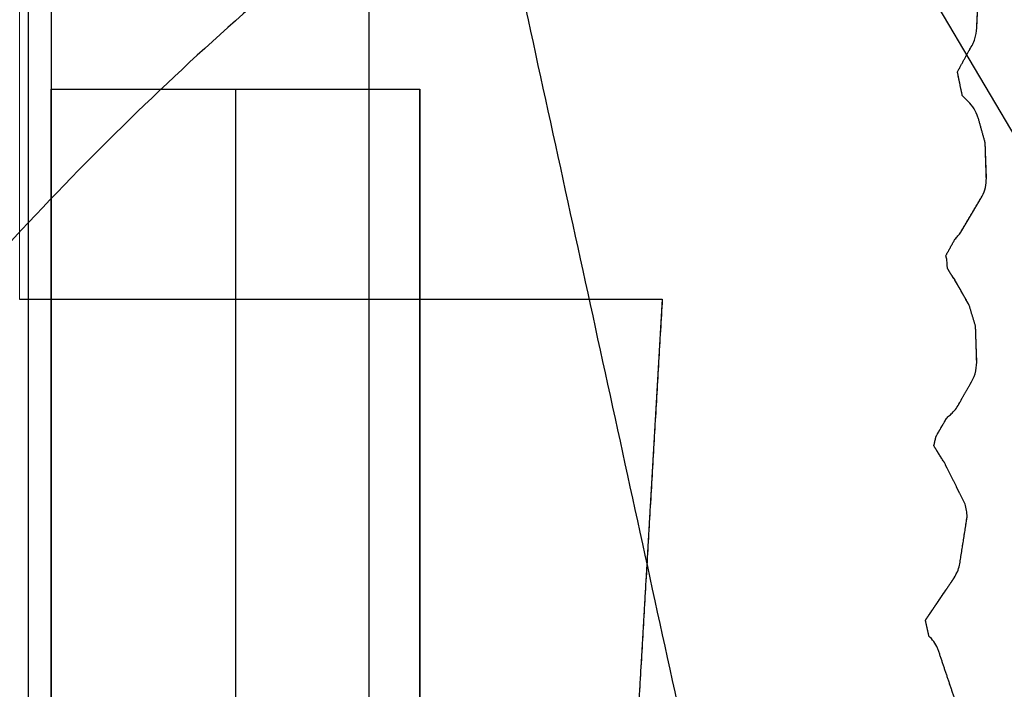
# Model space of a CAD drawing. Units: centimetres. Extents: x 78 to 1117, y -279 to 87.
# Drawn here: x 916 to 916, y -86 to -85 of the extents above; entities that cross this region are included whole.
import ezdxf

# ---------------------------------------------------------------- set-up
doc = ezdxf.new("R2010")
doc.units = ezdxf.units.CM
doc.layers.add('metallo', color=252, linetype='Continuous', true_color=0x696969)

msp = doc.modelspace()

# ---------------------------------------------------------------- linework, layer by layer
at = {"layer": 'metallo'}
for p, q in [((918.38569, -89.04139), (915.57209, -84.28368)), ((915.72889, -87.96082, 9.93874), (915.72889, -85.40717, 9.93874)), ((915.92889, -87.96082, 9.93874), (915.92889, -85.40717, 9.93874))]:
    msp.add_line(p, q, dxfattribs=at)
at = {"layer": 'metallo', "color": 18, "lineweight": 0, "true_color": 0x000000}
for p, q in [((916.23095, -85.37402, 8.92296), (916.23263, -85.34026, 8.92296)), ((916.22233, -85.48472, 8.92296), (916.23387, -85.46524, 8.92296)), ((916.21724, -85.50799, 8.92296), (916.21507, -85.50427, 8.92296)), ((916.2186, -85.50985, 8.92296), (916.21854, -85.50979, 8.92296)), ((916.22171, -85.57712, 8.92296), (916.22735, -85.56725, 8.92296)), ((916.22462, -85.63215, 8.92296), (916.21339, -85.60963, 8.92296)), ((916.22164, -85.66535, 8.92296), (916.22574, -85.6391, 8.92296)), ((916.21991, -85.7405, 8.92296), (916.20973, -85.71022, 8.92296))]:
    msp.add_line(p, q, dxfattribs=at)
for points in [[(915.71179, -84.30701), (915.71179, -84.30686), (915.71179, -85.52113), (916.06037, -85.52114), (916.02879, -86.06416), (916.02879, -86.06546)], [(916.2263, -85.41392), (916.22313, -85.41075), (916.22046, -85.39785), (916.22717, -85.38562)], [(916.23616, -85.45556), (916.23554, -85.43626), (916.23163, -85.42242)], [(916.21469, -85.4993), (916.2142, -85.4975), (916.2191, -85.48863)], [(916.23095, -85.55521), (916.23033, -85.53591), (916.22692, -85.5245), (916.21863, -85.50991)], [(916.21215, -85.60789), (916.20768, -85.60063), (916.20892, -85.5953), (916.2142, -85.58624)], [(916.20501, -85.70376), (916.20309, -85.69508), (916.21867, -85.67212)]]:
    msp.add_lwpolyline(points, dxfattribs=at)
at = {"layer": 'metallo'}
for points, degree in [([(915.71637, -59.18399, 241), (915.71637, -74.18399, 241), (915.71637, -89.18399, 241)], 2), ([(915.71637, -84.18399, 240.61818), (915.71637, -86.68399, 240.61818), (915.71637, -89.18399, 240.61818)], 2), ([(916.07403, -85.76482, 2.85), (915.90146, -84.97441, 5.88648), (915.72889, -84.18399, 8.92296)], 2), ([(915.90146, -88.37212, 5.88648), (915.90146, -86.67326, 5.88648), (915.90146, -84.97441, 5.88648)], 2), ([(915.72889, -85.06119, 8.92296), (915.72889, -85.23418, 8.92296), (915.72889, -85.40717, 8.92296)], 2), ([(916.23095, -85.37402, 8.92296), (916.23179, -85.35714, 8.92296), (916.23263, -85.34026, 8.92296)], 2), ([(916.23095, -85.37402, 240.61818), (916.23179, -85.35714, 240.61818), (916.23263, -85.34026, 240.61818)], 2), ([(916.23095, -85.37402, 124.77057), (916.23179, -85.35714, 124.77057), (916.23263, -85.34026, 124.77057)], 2), ([(916.22996, -85.37998, 8.92296), (916.23052, -85.37799, 8.92296), (916.23089, -85.37601, 8.92296), (916.23095, -85.37402, 8.92296)], 3), ([(916.22996, -85.37998, 240.61818), (916.23052, -85.37799, 240.61818), (916.23089, -85.37601, 240.61818), (916.23095, -85.37402, 240.61818)], 3), ([(916.22996, -85.37998, 124.77057), (916.23052, -85.37799, 124.77057), (916.23089, -85.37601, 124.77057), (916.23095, -85.37402, 124.77057)], 3), ([(916.23095, -85.37402, 8.92296), (916.23095, -85.37402, 124.77057), (916.23095, -85.37402, 240.61818)], 2), ([(916.23064, -85.377, 8.92296), (916.23064, -85.377, 124.77057), (916.23064, -85.377, 240.61818)], 2), ([(916.22717, -85.38562, 8.92296), (916.22835, -85.38389, 8.92296), (916.22928, -85.38202, 8.92296), (916.22996, -85.37998, 8.92296)], 3), ([(916.22717, -85.38562, 240.61818), (916.22835, -85.38389, 240.61818), (916.22928, -85.38202, 240.61818), (916.22996, -85.37998, 240.61818)], 3), ([(916.22717, -85.38562, 124.77057), (916.22835, -85.38389, 124.77057), (916.22928, -85.38202, 124.77057), (916.22996, -85.37998, 124.77057)], 3), ([(916.22875, -85.38292, 8.92296), (916.22875, -85.38292, 124.77057), (916.22875, -85.38292, 240.61818)], 2), ([(916.22996, -85.37998, 8.92296), (916.22996, -85.37998, 124.77057), (916.22996, -85.37998, 240.61818)], 2), ([(916.22046, -85.39785, 8.92296), (916.22382, -85.39174, 8.92296), (916.22717, -85.38562, 8.92296)], 2), ([(916.22046, -85.39785, 240.61818), (916.22382, -85.39174, 240.61818), (916.22717, -85.38562, 240.61818)], 2), ([(916.22046, -85.39785, 124.77057), (916.22382, -85.39174, 124.77057), (916.22717, -85.38562, 124.77057)], 2), ([(916.22717, -85.38562, 8.92296), (916.22717, -85.38562, 124.77057), (916.22717, -85.38562, 240.61818)], 2), ([(916.22382, -85.39174, 8.92296), (916.22382, -85.39174, 124.77057), (916.22382, -85.39174, 240.61818)], 2), ([(916.22313, -85.41075, 8.92296), (916.2218, -85.4043, 8.92296), (916.22046, -85.39785, 8.92296)], 2), ([(916.22046, -85.39785, 8.92296), (916.22046, -85.39785, 124.77057), (916.22046, -85.39785, 240.61818)], 2), ([(916.22313, -85.41075, 240.61818), (916.2218, -85.4043, 240.61818), (916.22046, -85.39785, 240.61818)], 2), ([(916.22313, -85.41075, 124.77057), (916.2218, -85.4043, 124.77057), (916.22046, -85.39785, 124.77057)], 2), ([(916.2218, -85.4043, 8.92296), (916.2218, -85.4043, 124.77057), (916.2218, -85.4043, 240.61818)], 2), ([(915.72889, -85.40717, 10.95447), (915.72889, -86.68399, 10.95447), (915.72889, -87.96082, 10.95447)], 2), ([(915.72889, -85.40717, 8.92296), (915.72889, -85.40717, 9.93872), (915.72889, -85.40717, 10.95447)], 2), ([(915.72889, -85.40717, 10.95447), (915.82889, -85.40717, 10.95447), (915.92889, -85.40717, 10.95447)], 2), ([(915.72889, -85.40717, 8.92296), (915.82889, -85.40717, 8.92296), (915.92889, -85.40717, 8.92296)], 2), ([(915.72889, -87.96082, 8.92296), (915.72889, -86.68399, 8.92296), (915.72889, -85.40717, 8.92296)], 2), ([(915.72889, -85.40717, 9.93874), (915.82889, -85.40717, 9.93874), (915.92889, -85.40717, 9.93874)], 2), ([(915.82889, -85.40717, 10.95447), (915.82889, -86.68399, 10.95447), (915.82889, -87.96082, 10.95447)], 2), ([(915.82889, -85.40717, 8.923), (915.82889, -85.40717, 9.93874), (915.82889, -85.40717, 10.95447)], 2), ([(915.92889, -87.96082, 8.92296), (915.92889, -86.68399, 8.92296), (915.92889, -85.40717, 8.92296)], 2), ([(915.92889, -85.40717, 10.95447), (915.92889, -86.68399, 10.95447), (915.92889, -87.96082, 10.95447)], 2), ([(915.92889, -85.40717, 8.92296), (915.92889, -85.40717, 9.93872), (915.92889, -85.40717, 10.95447)], 2), ([(916.2263, -85.41392, 8.92296), (916.22472, -85.41234, 8.92296), (916.22313, -85.41075, 8.92296)], 2), ([(916.22313, -85.41075, 8.92296), (916.22313, -85.41075, 124.77057), (916.22313, -85.41075, 240.61818)], 2), ([(916.2263, -85.41392, 240.61818), (916.22472, -85.41234, 240.61818), (916.22313, -85.41075, 240.61818)], 2), ([(916.2263, -85.41392, 124.77057), (916.22472, -85.41234, 124.77057), (916.22313, -85.41075, 124.77057)], 2), ([(916.22472, -85.41234, 8.92296), (916.22472, -85.41234, 124.77057), (916.22472, -85.41234, 240.61818)], 2), ([(916.23163, -85.42242, 8.92296), (916.23058, -85.41926, 8.92296), (916.22872, -85.41628, 8.92296), (916.2263, -85.41392, 8.92296)], 3), ([(916.2263, -85.41392, 8.92296), (916.2263, -85.41392, 124.77057), (916.2263, -85.41392, 240.61818)], 2), ([(916.23163, -85.42242, 240.61818), (916.23058, -85.41926, 240.61818), (916.22872, -85.41628, 240.61818), (916.2263, -85.41392, 240.61818)], 3), ([(916.23163, -85.42242, 124.77057), (916.23058, -85.41926, 124.77057), (916.22872, -85.41628, 124.77057), (916.2263, -85.41392, 124.77057)], 3), ([(916.22948, -85.41787, 8.92296), (916.22948, -85.41787, 124.77057), (916.22948, -85.41787, 240.61818)], 2), ([(916.23554, -85.43626, 8.92296), (916.23359, -85.42934, 8.92296), (916.23163, -85.42242, 8.92296)], 2), ([(916.23163, -85.42242, 8.92296), (916.23163, -85.42242, 124.77057), (916.23163, -85.42242, 240.61818)], 2), ([(916.23554, -85.43626, 240.61818), (916.23359, -85.42934, 240.61818), (916.23163, -85.42242, 240.61818)], 2), ([(916.23554, -85.43626, 124.77057), (916.23359, -85.42934, 124.77057), (916.23163, -85.42242, 124.77057)], 2), ([(916.23359, -85.42934, 8.92296), (916.23359, -85.42934, 124.77057), (916.23359, -85.42934, 240.61818)], 2), ([(916.23616, -85.45556, 8.92296), (916.23585, -85.44591, 8.92296), (916.23554, -85.43626, 8.92296)], 2), ([(916.23554, -85.43626, 8.92296), (916.23554, -85.43626, 124.77057), (916.23554, -85.43626, 240.61818)], 2), ([(916.23616, -85.45556, 240.61818), (916.23585, -85.44591, 240.61818), (916.23554, -85.43626, 240.61818)], 2), ([(916.23616, -85.45556, 124.77057), (916.23585, -85.44591, 124.77057), (916.23554, -85.43626, 124.77057)], 2), ([(916.23585, -85.44591, 8.92296), (916.23585, -85.44591, 124.77057), (916.23585, -85.44591, 240.61818)], 2), ([(916.23387, -85.46524, 8.92296), (916.23548, -85.46226, 8.92296), (916.23616, -85.45891, 8.92296), (916.23616, -85.45556, 8.92296)], 3), ([(916.23387, -85.46524, 240.61818), (916.23548, -85.46226, 240.61818), (916.23616, -85.45891, 240.61818), (916.23616, -85.45556, 240.61818)], 3), ([(916.23387, -85.46524, 124.77057), (916.23548, -85.46226, 124.77057), (916.23616, -85.45891, 124.77057), (916.23616, -85.45556, 124.77057)], 3), ([(916.23616, -85.45556, 8.92296), (916.23616, -85.45556, 124.77057), (916.23616, -85.45556, 240.61818)], 2), ([(916.23562, -85.46054, 8.92296), (916.23562, -85.46054, 124.77057), (916.23562, -85.46054, 240.61818)], 2), ([(916.22233, -85.48472, 8.92296), (916.2281, -85.47498, 8.92296), (916.23387, -85.46524, 8.92296)], 2), ([(916.22233, -85.48472, 240.61818), (916.2281, -85.47498, 240.61818), (916.23387, -85.46524, 240.61818)], 2), ([(916.22233, -85.48472, 124.77057), (916.2281, -85.47498, 124.77057), (916.23387, -85.46524, 124.77057)], 2), ([(916.23387, -85.46524, 8.92296), (916.23387, -85.46524, 124.77057), (916.23387, -85.46524, 240.61818)], 2), ([(916.2281, -85.47498, 8.92296), (916.2281, -85.47498, 124.77057), (916.2281, -85.47498, 240.61818)], 2), ([(916.22078, -85.48677, 8.92296), (916.22133, -85.48609, 8.92296), (916.22183, -85.48546, 8.92296), (916.22233, -85.48472, 8.92296)], 3), ([(916.22078, -85.48677, 240.61818), (916.22133, -85.48609, 240.61818), (916.22183, -85.48546, 240.61818), (916.22233, -85.48472, 240.61818)], 3), ([(916.22078, -85.48677, 124.77057), (916.22133, -85.48609, 124.77057), (916.22183, -85.48546, 124.77057), (916.22233, -85.48472, 124.77057)], 3), ([(916.22157, -85.48577, 8.92296), (916.22157, -85.48577, 124.77057), (916.22157, -85.48577, 240.61818)], 2), ([(916.22233, -85.48472, 8.92296), (916.22233, -85.48472, 124.77057), (916.22233, -85.48472, 240.61818)], 2), ([(916.2142, -85.4975, 8.92296), (916.21665, -85.49307, 8.92296), (916.2191, -85.48863, 8.92296)], 2), ([(916.2142, -85.4975, 240.61818), (916.21665, -85.49307, 240.61818), (916.2191, -85.48863, 240.61818)], 2), ([(916.2142, -85.4975, 124.77057), (916.21665, -85.49307, 124.77057), (916.2191, -85.48863, 124.77057)], 2), ([(916.2191, -85.48863, 8.92296), (916.21972, -85.48801, 8.92296), (916.22022, -85.48739, 8.92296), (916.22078, -85.48677, 8.92296)], 3), ([(916.2191, -85.48863, 240.61818), (916.21972, -85.48801, 240.61818), (916.22022, -85.48739, 240.61818), (916.22078, -85.48677, 240.61818)], 3), ([(916.2191, -85.48863, 124.77057), (916.21972, -85.48801, 124.77057), (916.22022, -85.48739, 124.77057), (916.22078, -85.48677, 124.77057)], 3), ([(916.2191, -85.48863, 8.92296), (916.2191, -85.48863, 124.77057), (916.2191, -85.48863, 240.61818)], 2), ([(916.21996, -85.4877, 8.92296), (916.21996, -85.4877, 124.77057), (916.21996, -85.4877, 240.61818)], 2), ([(916.22078, -85.48677, 8.92296), (916.22078, -85.48677, 124.77057), (916.22078, -85.48677, 240.61818)], 2), ([(916.21665, -85.49307, 8.92296), (916.21665, -85.49307, 124.77057), (916.21665, -85.49307, 240.61818)], 2), ([(916.21469, -85.4993, 8.92296), (916.21445, -85.4984, 8.92296), (916.2142, -85.4975, 8.92296)], 2), ([(916.2142, -85.4975, 8.92296), (916.2142, -85.4975, 124.77057), (916.2142, -85.4975, 240.61818)], 2), ([(916.21469, -85.4993, 240.61818), (916.21445, -85.4984, 240.61818), (916.2142, -85.4975, 240.61818)], 2), ([(916.21469, -85.4993, 124.77057), (916.21445, -85.4984, 124.77057), (916.2142, -85.4975, 124.77057)], 2), ([(916.21445, -85.4984, 8.92296), (916.21445, -85.4984, 124.77057), (916.21445, -85.4984, 240.61818)], 2), ([(916.21507, -85.50427, 8.92296), (916.21494, -85.50216, 8.92296), (916.21488, -85.50005, 8.92296), (916.21469, -85.4993, 8.92296)], 3), ([(916.21469, -85.4993, 8.92296), (916.21469, -85.4993, 124.77057), (916.21469, -85.4993, 240.61818)], 2), ([(916.21507, -85.50427, 240.61818), (916.21494, -85.50216, 240.61818), (916.21488, -85.50005, 240.61818), (916.21469, -85.4993, 240.61818)], 3), ([(916.21507, -85.50427, 124.77057), (916.21494, -85.50216, 124.77057), (916.21488, -85.50005, 124.77057), (916.21469, -85.4993, 124.77057)], 3), ([(916.2149, -85.50127, 8.92296), (916.2149, -85.50127, 124.77057), (916.2149, -85.50127, 240.61818)], 2), ([(916.21724, -85.50799, 8.92296), (916.21615, -85.50613, 8.92296), (916.21507, -85.50427, 8.92296)], 2), ([(916.21507, -85.50427, 8.92296), (916.21507, -85.50427, 124.77057), (916.21507, -85.50427, 240.61818)], 2), ([(916.21724, -85.50799, 240.61818), (916.21615, -85.50613, 240.61818), (916.21507, -85.50427, 240.61818)], 2), ([(916.21724, -85.50799, 124.77057), (916.21615, -85.50613, 124.77057), (916.21507, -85.50427, 124.77057)], 2), ([(916.21615, -85.50613, 8.92296), (916.21615, -85.50613, 124.77057), (916.21615, -85.50613, 240.61818)], 2), ([(916.21724, -85.50799, 8.92296), (916.21724, -85.50799, 124.77057), (916.21724, -85.50799, 240.61818)], 2), ([(916.21854, -85.50979, 8.92296), (916.21806, -85.5091, 8.92296), (916.21765, -85.50852, 8.92296), (916.21724, -85.50799, 8.92296)], 3), ([(916.21854, -85.50979, 240.61818), (916.21806, -85.5091, 240.61818), (916.21765, -85.50852, 240.61818), (916.21724, -85.50799, 240.61818)], 3), ([(916.21863, -85.50991, 124.77057), (916.21811, -85.50917, 124.77057), (916.21767, -85.50855, 124.77057), (916.21724, -85.50799, 124.77057)], 3), ([(916.2179, -85.50888, 8.92296), (916.2179, -85.50888, 124.77057), (916.2179, -85.50888, 240.61818)], 2), ([(916.2186, -85.50985, 8.92296), (916.21857, -85.50982, 8.92296), (916.21854, -85.50979, 8.92296)], 2), ([(916.21854, -85.50979, 8.92296), (916.21854, -85.50979, 124.77057), (916.21854, -85.50979, 240.61818)], 2), ([(916.2186, -85.50985, 240.61818), (916.21857, -85.50982, 240.61818), (916.21854, -85.50979, 240.61818)], 2), ([(916.2186, -85.50985, 124.77057), (916.21857, -85.50982, 124.77057), (916.21854, -85.50979, 124.77057)], 2), ([(916.21857, -85.50982, 8.92296), (916.21857, -85.50982, 124.77057), (916.21857, -85.50982, 240.61818)], 2), ([(916.2186, -85.50985, 8.92296), (916.2186, -85.50985, 124.77057), (916.2186, -85.50985, 240.61818)], 2), ([(916.21863, -85.50991, 8.92296), (916.21863, -85.50989, 8.92296), (916.21862, -85.50987, 8.92296), (916.2186, -85.50985, 8.92296)], 3), ([(916.21863, -85.50991, 240.61818), (916.21863, -85.50989, 240.61818), (916.21862, -85.50987, 240.61818), (916.2186, -85.50985, 240.61818)], 3), ([(916.21873, -85.51004, 124.77057), (916.21867, -85.50998, 124.77057), (916.21867, -85.50991, 124.77057), (916.2186, -85.50985, 124.77057)], 3), ([(916.21863, -85.50991, 8.92296), (916.21863, -85.50991, 124.77057), (916.21863, -85.50991, 240.61818)], 2), ([(916.21873, -85.51004, 8.92296), (916.21868, -85.50998, 8.92296), (916.21863, -85.50991, 8.92296)], 2), ([(916.21873, -85.51004, 240.61818), (916.21868, -85.50998, 240.61818), (916.21863, -85.50991, 240.61818)], 2), ([(916.22692, -85.5245, 124.77057), (916.22278, -85.5172, 124.77057), (916.21863, -85.50991, 124.77057)], 2), ([(916.21867, -85.50994, 8.92296), (916.21867, -85.50994, 124.77057), (916.21867, -85.50994, 240.61818)], 2), ([(916.22692, -85.5245, 8.92296), (916.22282, -85.51727, 8.92296), (916.21873, -85.51004, 8.92296)], 2), ([(916.22692, -85.5245, 240.61818), (916.22282, -85.51727, 240.61818), (916.21873, -85.51004, 240.61818)], 2), ([(916.22278, -85.5172, 8.92296), (916.22278, -85.5172, 124.77057), (916.22278, -85.5172, 240.61818)], 2), ([(915.71179, -85.52113, 8.92296), (915.88608, -85.52113, 8.92296), (916.06037, -85.52114, 8.92296)], 2), ([(915.71179, -85.52113, 240.61818), (915.88608, -85.52113, 240.61818), (916.06037, -85.52114, 240.61818)], 2), ([(915.71179, -85.52113, 124.77057), (915.88608, -85.52113, 124.77057), (916.06037, -85.52114, 124.77057)], 2), ([(915.88608, -85.52113, 8.92296), (915.88608, -85.52113, 124.77057), (915.88608, -85.52113, 240.61818)], 2), ([(916.06037, -85.52114, 8.92296), (916.04458, -85.79265, 8.92296), (916.02879, -86.06416, 8.92296)], 2), ([(916.06037, -85.52114, 240.61818), (916.04458, -85.79265, 240.61818), (916.02879, -86.06416, 240.61818)], 2), ([(916.06037, -85.52114, 124.77057), (916.04458, -85.79265, 124.77057), (916.02879, -86.06416, 124.77057)], 2), ([(916.06037, -85.52114, 8.92296), (916.06037, -85.52114, 124.77057), (916.06037, -85.52114, 240.61818)], 2), ([(916.23033, -85.53591, 8.92296), (916.22862, -85.5302, 8.92296), (916.22692, -85.5245, 8.92296)], 2), ([(916.22692, -85.5245, 8.92296), (916.22692, -85.5245, 124.77057), (916.22692, -85.5245, 240.61818)], 2), ([(916.23033, -85.53591, 240.61818), (916.22862, -85.5302, 240.61818), (916.22692, -85.5245, 240.61818)], 2), ([(916.23033, -85.53591, 124.77057), (916.22862, -85.5302, 124.77057), (916.22692, -85.5245, 124.77057)], 2), ([(916.22862, -85.5302, 8.92296), (916.22862, -85.5302, 124.77057), (916.22862, -85.5302, 240.61818)], 2), ([(916.23095, -85.55521, 8.92296), (916.23064, -85.54556, 8.92296), (916.23033, -85.53591, 8.92296)], 2), ([(916.23033, -85.53591, 8.92296), (916.23033, -85.53591, 124.77057), (916.23033, -85.53591, 240.61818)], 2), ([(916.23095, -85.55521, 240.61818), (916.23064, -85.54556, 240.61818), (916.23033, -85.53591, 240.61818)], 2), ([(916.23095, -85.55521, 124.77057), (916.23064, -85.54556, 124.77057), (916.23033, -85.53591, 124.77057)], 2), ([(916.23064, -85.54556, 8.92296), (916.23064, -85.54556, 124.77057), (916.23064, -85.54556, 240.61818)], 2), ([(916.22735, -85.56725, 8.92296), (916.22971, -85.56371, 8.92296), (916.23095, -85.55949, 8.92296), (916.23095, -85.55521, 8.92296)], 3), ([(916.22735, -85.56725, 240.61818), (916.22971, -85.56371, 240.61818), (916.23095, -85.55949, 240.61818), (916.23095, -85.55521, 240.61818)], 3), ([(916.22735, -85.56725, 124.77057), (916.22971, -85.56371, 124.77057), (916.23095, -85.55949, 124.77057), (916.23095, -85.55521, 124.77057)], 3), ([(916.23095, -85.55521, 8.92296), (916.23095, -85.55521, 124.77057), (916.23095, -85.55521, 240.61818)], 2), ([(916.23004, -85.56151, 8.92296), (916.23004, -85.56151, 124.77057), (916.23004, -85.56151, 240.61818)], 2), ([(916.22171, -85.57712, 8.92296), (916.22453, -85.57218, 8.92296), (916.22735, -85.56725, 8.92296)], 2), ([(916.22171, -85.57712, 240.61818), (916.22453, -85.57218, 240.61818), (916.22735, -85.56725, 240.61818)], 2), ([(916.22171, -85.57712, 124.77057), (916.22453, -85.57218, 124.77057), (916.22735, -85.56725, 124.77057)], 2), ([(916.22735, -85.56725, 8.92296), (916.22735, -85.56725, 124.77057), (916.22735, -85.56725, 240.61818)], 2), ([(916.21755, -85.58289, 8.92296), (916.21929, -85.58121, 8.92296), (916.22065, -85.57929, 8.92296), (916.22171, -85.57712, 8.92296)], 3), ([(916.21755, -85.58289, 240.61818), (916.21929, -85.58121, 240.61818), (916.22065, -85.57929, 240.61818), (916.22171, -85.57712, 240.61818)], 3), ([(916.21755, -85.58289, 124.77057), (916.21929, -85.58121, 124.77057), (916.22065, -85.57929, 124.77057), (916.22171, -85.57712, 124.77057)], 3), ([(916.22171, -85.57712, 8.92296), (916.22171, -85.57712, 124.77057), (916.22171, -85.57712, 240.61818)], 2), ([(916.22453, -85.57218, 8.92296), (916.22453, -85.57218, 124.77057), (916.22453, -85.57218, 240.61818)], 2), ([(916.21988, -85.58019, 8.92296), (916.21988, -85.58019, 124.77057), (916.21988, -85.58019, 240.61818)], 2), ([(916.20892, -85.5953, 8.92296), (916.21156, -85.59077, 8.92296), (916.2142, -85.58624, 8.92296)], 2), ([(916.20892, -85.5953, 240.61818), (916.21156, -85.59077, 240.61818), (916.2142, -85.58624, 240.61818)], 2), ([(916.20892, -85.5953, 124.77057), (916.21156, -85.59077, 124.77057), (916.2142, -85.58624, 124.77057)], 2), ([(916.2142, -85.58624, 8.92296), (916.21476, -85.58568, 8.92296), (916.21519, -85.58512, 8.92296), (916.21569, -85.5845, 8.92296)], 3), ([(916.2142, -85.58624, 240.61818), (916.21476, -85.58568, 240.61818), (916.21519, -85.58512, 240.61818), (916.21569, -85.5845, 240.61818)], 3), ([(916.2142, -85.58624, 124.77057), (916.21476, -85.58568, 124.77057), (916.21519, -85.58512, 124.77057), (916.21569, -85.5845, 124.77057)], 3), ([(916.2142, -85.58624, 8.92296), (916.2142, -85.58624, 124.77057), (916.2142, -85.58624, 240.61818)], 2), ([(916.21497, -85.58539, 8.92296), (916.21497, -85.58539, 124.77057), (916.21497, -85.58539, 240.61818)], 2), ([(916.21569, -85.5845, 8.92296), (916.21637, -85.584, 8.92296), (916.21705, -85.58351, 8.92296), (916.21755, -85.58289, 8.92296)], 3), ([(916.21569, -85.5845, 240.61818), (916.21637, -85.584, 240.61818), (916.21705, -85.58351, 240.61818), (916.21755, -85.58289, 240.61818)], 3), ([(916.21569, -85.5845, 124.77057), (916.21637, -85.584, 124.77057), (916.21705, -85.58351, 124.77057), (916.21755, -85.58289, 124.77057)], 3), ([(916.21569, -85.5845, 8.92296), (916.21569, -85.5845, 124.77057), (916.21569, -85.5845, 240.61818)], 2), ([(916.21669, -85.58374, 8.92296), (916.21669, -85.58374, 124.77057), (916.21669, -85.58374, 240.61818)], 2), ([(916.21755, -85.58289, 8.92296), (916.21755, -85.58289, 124.77057), (916.21755, -85.58289, 240.61818)], 2), ([(916.21156, -85.59077, 8.92296), (916.21156, -85.59077, 124.77057), (916.21156, -85.59077, 240.61818)], 2), ([(916.20768, -85.60063, 8.92296), (916.2083, -85.59796, 8.92296), (916.20892, -85.5953, 8.92296)], 2), ([(916.20768, -85.60063, 240.61818), (916.2083, -85.59796, 240.61818), (916.20892, -85.5953, 240.61818)], 2), ([(916.20768, -85.60063, 124.77057), (916.2083, -85.59796, 124.77057), (916.20892, -85.5953, 124.77057)], 2), ([(916.2083, -85.59796, 8.92296), (916.2083, -85.59796, 124.77057), (916.2083, -85.59796, 240.61818)], 2), ([(916.20892, -85.5953, 8.92296), (916.20892, -85.5953, 124.77057), (916.20892, -85.5953, 240.61818)], 2), ([(916.21215, -85.60789, 8.92296), (916.20992, -85.60426, 8.92296), (916.20768, -85.60063, 8.92296)], 2), ([(916.20768, -85.60063, 8.92296), (916.20768, -85.60063, 124.77057), (916.20768, -85.60063, 240.61818)], 2), ([(916.21215, -85.60789, 240.61818), (916.20992, -85.60426, 240.61818), (916.20768, -85.60063, 240.61818)], 2), ([(916.21215, -85.60789, 124.77057), (916.20992, -85.60426, 124.77057), (916.20768, -85.60063, 124.77057)], 2), ([(916.20992, -85.60426, 8.92296), (916.20992, -85.60426, 124.77057), (916.20992, -85.60426, 240.61818)], 2), ([(916.21333, -85.60957, 8.92296), (916.21296, -85.60895, 8.92296), (916.21252, -85.60839, 8.92296), (916.21215, -85.60789, 8.92296)], 3), ([(916.21215, -85.60789, 8.92296), (916.21215, -85.60789, 124.77057), (916.21215, -85.60789, 240.61818)], 2), ([(916.21333, -85.60957, 240.61818), (916.21296, -85.60895, 240.61818), (916.21252, -85.60839, 240.61818), (916.21215, -85.60789, 240.61818)], 3), ([(916.21333, -85.60957, 124.77057), (916.21296, -85.60895, 124.77057), (916.21252, -85.60839, 124.77057), (916.21215, -85.60789, 124.77057)], 3), ([(916.21274, -85.60868, 8.92296), (916.21274, -85.60868, 124.77057), (916.21274, -85.60868, 240.61818)], 2), ([(916.21339, -85.60963, 8.92296), (916.21339, -85.60963, 8.92296), (916.21339, -85.60957, 8.92296), (916.21333, -85.60957, 8.92296)], 3), ([(916.21333, -85.60957, 8.92296), (916.21333, -85.60957, 124.77057), (916.21333, -85.60957, 240.61818)], 2), ([(916.21339, -85.60963, 240.61818), (916.21339, -85.60963, 240.61818), (916.21339, -85.60957, 240.61818), (916.21333, -85.60957, 240.61818)], 3), ([(916.21339, -85.60963, 124.77057), (916.21339, -85.60963, 124.77057), (916.21339, -85.60957, 124.77057), (916.21333, -85.60957, 124.77057)], 3), ([(916.21338, -85.6096, 8.92296), (916.21338, -85.6096, 124.77057), (916.21338, -85.6096, 240.61818)], 2), ([(916.22462, -85.63215, 8.92296), (916.21901, -85.62089, 8.92296), (916.21339, -85.60963, 8.92296)], 2), ([(916.21339, -85.60963, 8.92296), (916.21339, -85.60963, 124.77057), (916.21339, -85.60963, 240.61818)], 2), ([(916.22462, -85.63215, 240.61818), (916.21901, -85.62089, 240.61818), (916.21339, -85.60963, 240.61818)], 2), ([(916.22462, -85.63215, 124.77057), (916.21901, -85.62089, 124.77057), (916.21339, -85.60963, 124.77057)], 2), ([(916.21901, -85.62089, 8.92296), (916.21901, -85.62089, 124.77057), (916.21901, -85.62089, 240.61818)], 2), ([(916.22574, -85.6391, 8.92296), (916.22574, -85.63675, 8.92296), (916.2253, -85.63439, 8.92296), (916.22462, -85.63215, 8.92296)], 3), ([(916.22462, -85.63215, 8.92296), (916.22462, -85.63215, 124.77057), (916.22462, -85.63215, 240.61818)], 2), ([(916.22574, -85.6391, 240.61818), (916.22574, -85.63675, 240.61818), (916.2253, -85.63439, 240.61818), (916.22462, -85.63215, 240.61818)], 3), ([(916.22574, -85.6391, 124.77057), (916.22574, -85.63675, 124.77057), (916.2253, -85.63439, 124.77057), (916.22462, -85.63215, 124.77057)], 3), ([(916.22544, -85.63558, 8.92296), (916.22544, -85.63558, 124.77057), (916.22544, -85.63558, 240.61818)], 2), ([(916.22164, -85.66535, 8.92296), (916.22369, -85.65223, 8.92296), (916.22574, -85.6391, 8.92296)], 2), ([(916.22164, -85.66535, 240.61818), (916.22369, -85.65223, 240.61818), (916.22574, -85.6391, 240.61818)], 2), ([(916.22164, -85.66535, 124.77057), (916.22369, -85.65223, 124.77057), (916.22574, -85.6391, 124.77057)], 2), ([(916.22574, -85.6391, 8.92296), (916.22574, -85.6391, 124.77057), (916.22574, -85.6391, 240.61818)], 2), ([(916.22369, -85.65223, 8.92296), (916.22369, -85.65223, 124.77057), (916.22369, -85.65223, 240.61818)], 2), ([(916.21867, -85.67212, 8.92296), (916.22003, -85.67001, 8.92296), (916.22102, -85.66771, 8.92296), (916.22164, -85.66535, 8.92296)], 3), ([(916.21867, -85.67212, 240.61818), (916.22003, -85.67001, 240.61818), (916.22102, -85.66771, 240.61818), (916.22164, -85.66535, 240.61818)], 3), ([(916.21867, -85.67212, 124.77057), (916.22003, -85.67001, 124.77057), (916.22102, -85.66771, 124.77057), (916.22164, -85.66535, 124.77057)], 3), ([(916.22164, -85.66535, 8.92296), (916.22164, -85.66535, 124.77057), (916.22164, -85.66535, 240.61818)], 2), ([(916.20309, -85.69508, 8.92296), (916.21088, -85.6836, 8.92296), (916.21867, -85.67212, 8.92296)], 2), ([(916.20309, -85.69508, 240.61818), (916.21088, -85.6836, 240.61818), (916.21867, -85.67212, 240.61818)], 2), ([(916.20309, -85.69508, 124.77057), (916.21088, -85.6836, 124.77057), (916.21867, -85.67212, 124.77057)], 2), ([(916.21867, -85.67212, 8.92296), (916.21867, -85.67212, 124.77057), (916.21867, -85.67212, 240.61818)], 2), ([(916.22043, -85.66883, 8.92296), (916.22043, -85.66883, 124.77057), (916.22043, -85.66883, 240.61818)], 2), ([(916.21088, -85.6836, 8.92296), (916.21088, -85.6836, 124.77057), (916.21088, -85.6836, 240.61818)], 2), ([(916.20501, -85.70376, 8.92296), (916.20405, -85.69942, 8.92296), (916.20309, -85.69508, 8.92296)], 2), ([(916.20309, -85.69508, 8.92296), (916.20309, -85.69508, 124.77057), (916.20309, -85.69508, 240.61818)], 2), ([(916.20501, -85.70376, 240.61818), (916.20405, -85.69942, 240.61818), (916.20309, -85.69508, 240.61818)], 2), ([(916.20501, -85.70376, 124.77057), (916.20405, -85.69942, 124.77057), (916.20309, -85.69508, 124.77057)], 2), ([(916.20405, -85.69942, 8.92296), (916.20405, -85.69942, 124.77057), (916.20405, -85.69942, 240.61818)], 2), ([(916.20762, -85.70668, 8.92296), (916.20688, -85.70556, 8.92296), (916.20594, -85.70463, 8.92296), (916.20501, -85.70376, 8.92296)], 3), ([(916.20501, -85.70376, 8.92296), (916.20501, -85.70376, 124.77057), (916.20501, -85.70376, 240.61818)], 2), ([(916.20762, -85.70668, 240.61818), (916.20688, -85.70556, 240.61818), (916.20594, -85.70463, 240.61818), (916.20501, -85.70376, 240.61818)], 3), ([(916.20762, -85.70668, 124.77057), (916.20688, -85.70556, 124.77057), (916.20594, -85.70463, 124.77057), (916.20501, -85.70376, 124.77057)], 3), ([(916.20639, -85.70513, 8.92296), (916.20639, -85.70513, 124.77057), (916.20639, -85.70513, 240.61818)], 2), ([(916.20973, -85.71022, 8.92296), (916.20917, -85.70904, 8.92296), (916.20843, -85.7078, 8.92296), (916.20762, -85.70668, 8.92296)], 3), ([(916.20762, -85.70668, 8.92296), (916.20762, -85.70668, 124.77057), (916.20762, -85.70668, 240.61818)], 2), ([(916.20973, -85.71022, 240.61818), (916.20917, -85.70904, 240.61818), (916.20843, -85.7078, 240.61818), (916.20762, -85.70668, 240.61818)], 3), ([(916.20973, -85.71022, 124.77057), (916.20917, -85.70904, 124.77057), (916.20843, -85.7078, 124.77057), (916.20762, -85.70668, 124.77057)], 3), ([(916.20877, -85.70842, 8.92296), (916.20877, -85.70842, 124.77057), (916.20877, -85.70842, 240.61818)], 2), ([(916.21991, -85.7405, 8.92296), (916.21482, -85.72536, 8.92296), (916.20973, -85.71022, 8.92296)], 2), ([(916.20973, -85.71022, 8.92296), (916.20973, -85.71022, 124.77057), (916.20973, -85.71022, 240.61818)], 2), ([(916.21991, -85.7405, 240.61818), (916.21482, -85.72536, 240.61818), (916.20973, -85.71022, 240.61818)], 2), ([(916.21991, -85.7405, 124.77057), (916.21482, -85.72536, 124.77057), (916.20973, -85.71022, 124.77057)], 2), ([(916.21482, -85.72536, 8.92296), (916.21482, -85.72536, 124.77057), (916.21482, -85.72536, 240.61818)], 2)]:
    msp.add_open_spline(points, degree=degree, dxfattribs=at)
for points, knots in [([(916.97889, -83.80253, 0.45), (919.83889, -83.80253, 0.45), (919.83889, -86.66253, 0.45), (919.83889, -89.52253, 0.45), (916.97889, -89.52253, 0.45), (914.11889, -89.52253, 0.45), (914.11889, -86.66253, 0.45), (914.11889, -83.80253, 0.45), (916.97889, -83.80253, 0.45)], [0, 0, 0, 5.72, 5.72, 11.44, 11.44, 17.16, 17.16, 22.88, 22.88, 22.88]), ([(916.97889, -83.80253, 0.15), (919.83889, -83.80253, 0.15), (919.83889, -86.66253, 0.15), (919.83889, -89.52253, 0.15), (916.97889, -89.52253, 0.15), (914.11889, -89.52253, 0.15), (914.11889, -86.66253, 0.15), (914.11889, -83.80253, 0.15), (916.97889, -83.80253, 0.15)], [0, 0, 0, 4.492477, 4.492477, 8.984955, 8.984955, 13.477432, 13.477432, 17.96991, 17.96991, 17.96991]), ([(916.97889, -83.80253, 0.3), (919.83889, -83.80253, 0.3), (919.83889, -86.66253, 0.3), (919.83889, -89.52253, 0.3), (916.97889, -89.52253, 0.3), (914.11889, -89.52253, 0.3), (914.11889, -86.66253, 0.3), (914.11889, -83.80253, 0.3), (916.97889, -83.80253, 0.3)], [0, 0, 0, 4.492477, 4.492477, 8.984955, 8.984955, 13.477432, 13.477432, 17.96991, 17.96991, 17.96991]), ([(915.57209, -84.28368, 0.15), (917.95095, -82.87688, 0.15), (919.35775, -85.25574, 0.15), (920.76455, -87.63459, 0.15), (918.38569, -89.04139, 0.15), (916.00683, -90.44819, 0.15), (914.60004, -88.06933, 0.15), (913.19324, -85.69048, 0.15), (915.57209, -84.28368, 0.15)], [0, 0, 0, 4.34121, 4.34121, 8.682419, 8.682419, 13.023629, 13.023629, 17.364838, 17.364838, 17.364838]), ([(915.57209, -84.28368), (917.95095, -82.87688), (919.35775, -85.25574), (920.76455, -87.63459), (918.38569, -89.04139), (916.00683, -90.44819), (914.60004, -88.06933), (913.19324, -85.69048), (915.57209, -84.28368)], [0, 0, 0, 4.34121, 4.34121, 8.682419, 8.682419, 13.023629, 13.023629, 17.364838, 17.364838, 17.364838]), ([(915.57209, -84.28368, 0.075), (917.95095, -82.87688, 0.075), (919.35775, -85.25574, 0.075), (920.76455, -87.63459, 0.075), (918.38569, -89.04139, 0.075), (916.00683, -90.44819, 0.075), (914.60004, -88.06933, 0.075), (913.19324, -85.69048, 0.075), (915.57209, -84.28368, 0.075)], [0, 0, 0, 4.34121, 4.34121, 8.682419, 8.682419, 13.023629, 13.023629, 17.364838, 17.364838, 17.364838]), ([(916.97889, -84.93253, 0.925), (918.70889, -84.93253, 0.925), (918.70889, -86.66253, 0.925), (918.70889, -88.39253, 0.925), (916.97889, -88.39253, 0.925), (915.24889, -88.39253, 0.925), (915.24889, -86.66253, 0.925), (915.24889, -84.93253, 0.925), (916.97889, -84.93253, 0.925)], [0, 0, 0, 5.72, 5.72, 11.44, 11.44, 17.16, 17.16, 22.88, 22.88, 22.88])]:
    msp.add_rational_spline(points, [1, 0.707106781187, 1, 0.707106781187, 1, 0.707106781187, 1, 0.707106781187, 1], degree=2, knots=knots, dxfattribs=at)
at = {"layer": 'metallo', "color": 18, "lineweight": 0, "true_color": 0x000000}
for points in [[(916.22996, -85.37998, 8.92296), (916.23052, -85.37799, 8.92296), (916.23089, -85.37601, 8.92296), (916.23095, -85.37402, 8.92296)], [(916.22717, -85.38562, 8.92296), (916.22835, -85.38389, 8.92296), (916.22928, -85.38202, 8.92296), (916.22996, -85.37998, 8.92296)], [(916.23163, -85.42242, 8.92296), (916.23058, -85.41926, 8.92296), (916.22872, -85.41628, 8.92296), (916.2263, -85.41392, 8.92296)], [(916.23387, -85.46524, 8.92296), (916.23548, -85.46226, 8.92296), (916.23616, -85.45891, 8.92296), (916.23616, -85.45556, 8.92296)], [(916.22078, -85.48677, 8.92296), (916.22133, -85.48609, 8.92296), (916.22183, -85.48546, 8.92296), (916.22233, -85.48472, 8.92296)], [(916.2191, -85.48863, 8.92296), (916.21972, -85.48801, 8.92296), (916.22022, -85.48739, 8.92296), (916.22078, -85.48677, 8.92296)], [(916.21507, -85.50427, 8.92296), (916.21494, -85.50216, 8.92296), (916.21488, -85.50005, 8.92296), (916.21469, -85.4993, 8.92296)], [(916.21863, -85.50991, 8.92296), (916.21811, -85.50917, 8.92296), (916.21767, -85.50855, 8.92296), (916.21724, -85.50799, 8.92296)], [(916.21873, -85.51004, 8.92296), (916.21867, -85.50998, 8.92296), (916.21867, -85.50991, 8.92296), (916.2186, -85.50985, 8.92296)], [(916.22735, -85.56725, 8.92296), (916.22971, -85.56371, 8.92296), (916.23095, -85.55949, 8.92296), (916.23095, -85.55521, 8.92296)], [(916.21755, -85.58289, 8.92296), (916.21929, -85.58121, 8.92296), (916.22065, -85.57929, 8.92296), (916.22171, -85.57712, 8.92296)], [(916.2142, -85.58624, 8.92296), (916.21476, -85.58568, 8.92296), (916.21519, -85.58512, 8.92296), (916.21569, -85.5845, 8.92296)], [(916.21569, -85.5845, 8.92296), (916.21637, -85.584, 8.92296), (916.21705, -85.58351, 8.92296), (916.21755, -85.58289, 8.92296)], [(916.21333, -85.60957, 8.92296), (916.21296, -85.60895, 8.92296), (916.21252, -85.60839, 8.92296), (916.21215, -85.60789, 8.92296)], [(916.21339, -85.60963, 8.92296), (916.21339, -85.60963, 8.92296), (916.21339, -85.60957, 8.92296), (916.21333, -85.60957, 8.92296)], [(916.22574, -85.6391, 8.92296), (916.22574, -85.63675, 8.92296), (916.2253, -85.63439, 8.92296), (916.22462, -85.63215, 8.92296)], [(916.21867, -85.67212, 8.92296), (916.22003, -85.67001, 8.92296), (916.22102, -85.66771, 8.92296), (916.22164, -85.66535, 8.92296)], [(916.20762, -85.70668, 8.92296), (916.20688, -85.70556, 8.92296), (916.20594, -85.70463, 8.92296), (916.20501, -85.70376, 8.92296)], [(916.20973, -85.71022, 8.92296), (916.20917, -85.70904, 8.92296), (916.20843, -85.7078, 8.92296), (916.20762, -85.70668, 8.92296)]]:
    msp.add_open_spline(points, degree=3, dxfattribs=at)

doc.saveas('drawing.dxf')
